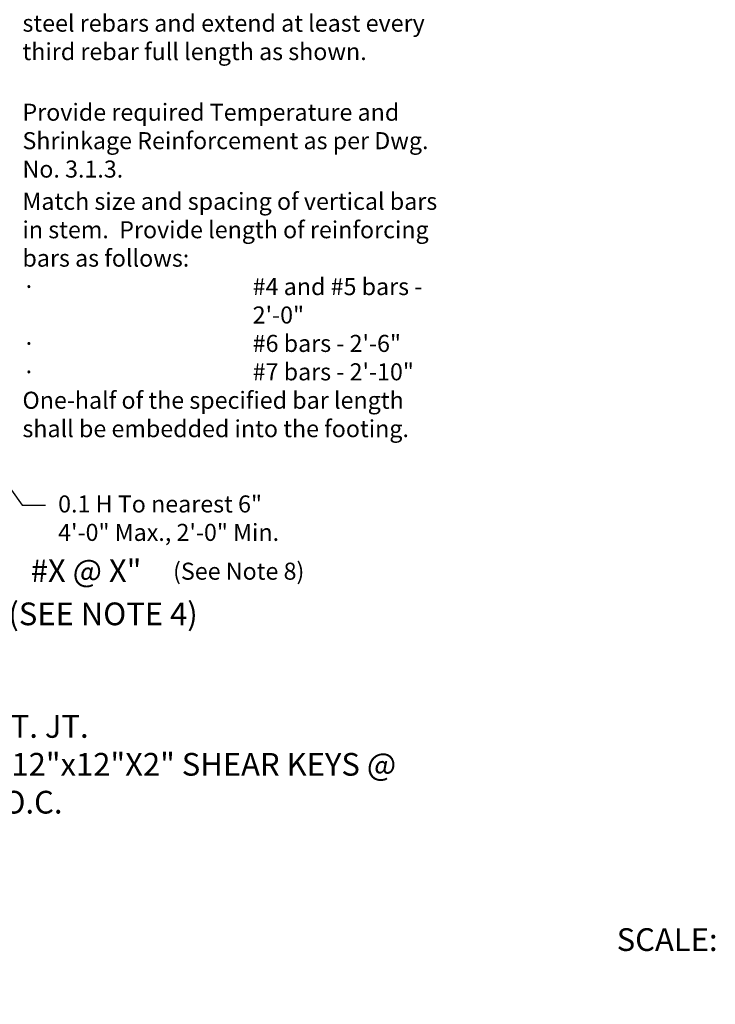
# Model space of a CAD drawing. Extents: x -41 to 378, y -373 to 85.
# Drawn here: x 194 to 378, y -373 to -113 of the extents above; entities that cross this region are included whole.
import ezdxf
from ezdxf.enums import TextEntityAlignment as Align

# ---------------------------------------------------------------- set-up
doc = ezdxf.new("R2010")
doc.units = 0
doc.header["$MEASUREMENT"] = 0
for name, color, linetype in [('PR-BR-DIMS', 4, 'Continuous'), ('PR-BR-DIMS-EXT', 4, 'Continuous'), ('PR-BR-TEXT', 2, 'Continuous')]:
    doc.layers.add(name, color=color, linetype=linetype)
doc.styles.add('DOT-BR-DES', font='romans.shx', dxfattribs={"oblique": 15, "height": 0.0938})
doc.styles.add('DOT-BR4', font='romans.shx', dxfattribs={"height": 0.125})
doc.dimstyles.new('DOT-BR-DES', dxfattribs={"dimtxt": 0.0938, "dimasz": 0.1, "dimexe": 0.09, "dimexo": 0.063, "dimgap": 0.05, "dimtad": 1, "dimtoh": 1, "dimdec": 4, "dimzin": 1, "dimdsep": 46, "dimlunit": 5, "dimtxsty": 'DOT-BR-DES', "dimcen": 0.09, "dimclrd": 256, "dimclre": 256, "dimclrt": 2, "dimaunit": 1, "dimadec": 4, "dimazin": 0, "dimtfac": 0.7, "dimtdec": 4, "dimtmove": 2, "dimatfit": 3, "dimfxl": 1, "dimtolj": 1, "dimtzin": 0, "dimlwd": 15, "dimlwe": 15, "dimarcsym": 0})

# ---------------------------------------------------------------- blocks, each defined once
blk = doc.blocks.new('*D119')
at = {"layer": 'Defpoints', "color": 0, "transparency": 16777216}
for p in [(152.06, -202.99), (152.06, -236.74), (179.35, -236.74)]:
    blk.add_point(p, dxfattribs=at)
at = {"layer": 'PR-BR-DIMS', "lineweight": 15, "transparency": 16777216}
for p, q in [((155.09, -202.99), (183.67, -202.99)), ((179.35, -207.79), (179.35, -231.94)), ((155.09, -236.74), (183.67, -236.74))]:
    blk.add_line(p, q, dxfattribs=at)
at = {"layer": 'PR-BR-DIMS', "transparency": 16777216}
for points in [[(178.55, -207.79), (180.15, -207.79), (179.35, -202.99)], [(178.55, -231.94), (180.15, -231.94), (179.35, -236.74)]]:
    blk.add_solid(points, dxfattribs=at)
at = {"layer": 'PR-BR-DIMS', "color": 2, "transparency": 16777216, "insert": (204.28, -238.92), "char_height": 4.5024, "attachment_point": 1, "style": 'DOT-BR-DES'}
blk.add_mtext('\\A1;0.1 H To nearest 6"\\P4\'-0" Max., 2\'-0" Min.', dxfattribs=at)

msp = doc.modelspace()

# ---------------------------------------------------------------- linework, layer by layer
at = {"layer": 'PR-BR-DIMS-EXT'}
msp.add_lwpolyline([(179.34994, -219.86642), (194.79834, -241.51118), (200.95706, -241.51118)], dxfattribs=at)

# ---------------------------------------------------------------- texts
at = {"layer": 'PR-BR-TEXT', "color": 2, "style": 'DOT-BR4'}
msp.add_text('#X @ X"', height=6, dxfattribs=at).set_placement((211.65404, -261.79579), align=Align.CENTER)
at = {"layer": 'PR-BR-TEXT', "char_height": 4.5, "attachment_point": 1, "style": 'DOT-BR-DES'}
for s, insert, width in [("Provide adequate 'Ld' for toe and heel steel rebars and extend at least every third rebar full length as shown.", (194.87559, -104.50695), 112.6875), ('Provide required Temperature and Shrinkage Reinforcement as per Dwg. No. 3.1.3.', (194.87559, -135.52059), 112.6875), ('Match size and spacing of vertical bars in stem.  Provide length of reinforcing bars as follows:\\P\\pi-13.5,l13.5,t13.5;{\\fSymbol|b0|i0|c2|p18;·^I}#4 and #5 bars - 2\'-0"\\P{\\fSymbol|b0|i0|c2|p18;·^I}#6 bars - 2\'-6"\\P{\\fSymbol|b0|i0|c2|p18;·^I}#7 bars - 2\'-10"\\P\\pi0,l0,tz;One-half of the specified bar length shall be embedded into the footing.', (194.87559, -159.0342), 112.6875), ('(See Note 8)', (234.61653, -256.67377), 45.5516516)]:
    msp.add_mtext(s, dxfattribs=dict(at, insert=insert, width=width))
at = {"layer": 'PR-BR-TEXT', "color": 2, "char_height": 6, "attachment_point": 1, "style": 'DOT-BR4'}
for s, insert, width in [('#X @ X" (SEE NOTE 4)', (160.09929, -267.19048), 124.1900406), ('CONST. JT.\\PWITH 12"x12"X2" SHEAR KEYS @ 3\'-0" O.C. ', (169.6809, -296.90104), 126.4375)]:
    msp.add_mtext(s, dxfattribs=dict(at, insert=insert, width=width))
at = {"layer": 'PR-BR-TEXT', "insert": (35.61181, -353.17154), "char_height": 6, "attachment_point": 1, "style": 'DOT-BR4'}
msp.add_mtext_dynamic_manual_height_columns('\\A1;\\pi52.679;SCALE: {\\H0.7x;\\S1/4;}" = 1\'-0"', width=192.6721149, gutter_width=30, heights=[0], dxfattribs=at)

# ---------------------------------------------------------------- dimensions: what is measured, and where the dimension line sits
at = {"layer": 'PR-BR-DIMS'}
dim = msp.add_linear_dim(base=(179.34994, -236.74142), p1=(152.06465, -202.99142), p2=(152.06465, -236.74142), angle=90, text='0.1 H To nearest 6"\\P4\'-0" Max., 2\'-0" Min.', dimstyle='DOT-BR-DES', override={"dimpost": '"'}, dxfattribs=at)
dim.commit()
dim.dimension.update_dxf_attribs({"geometry": '*D119', "text_midpoint": (244.52235, -246.21126), "dimtype": 160})

doc.saveas('drawing.dxf')
